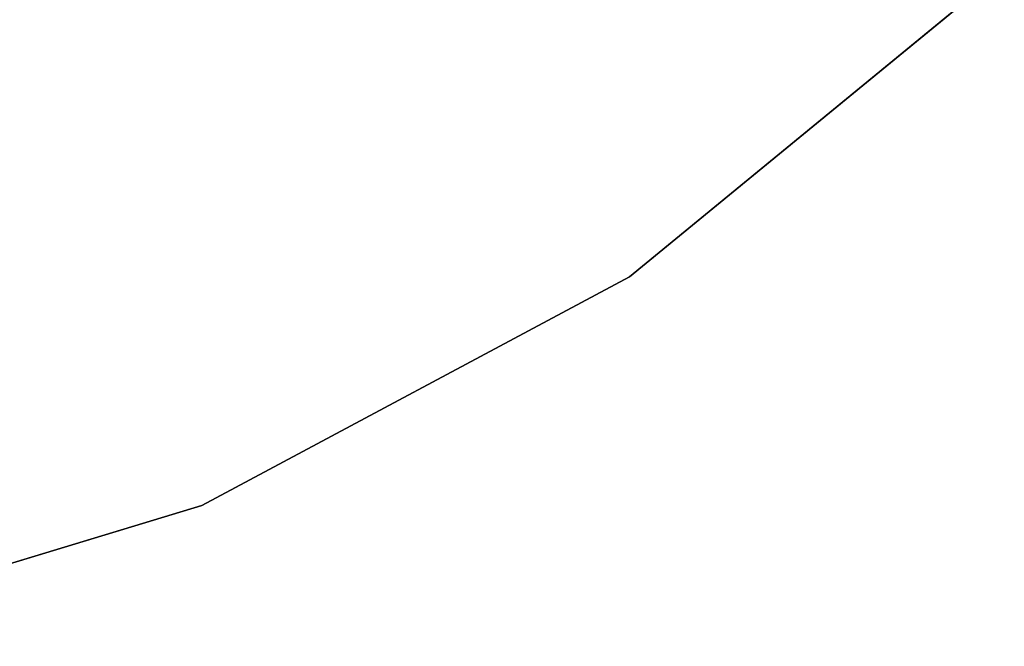
# Model space of a CAD drawing. Units: inches. Extents: x -2 to 253, y -6 to 228.
# Drawn here: x 112 to 118, y 79 to 83 of the extents above; entities that cross this region are included whole.
import ezdxf

# ---------------------------------------------------------------- set-up
doc = ezdxf.new("R2010")
doc.units = ezdxf.units.IN
doc.header["$MEASUREMENT"] = 0
doc.layers.add('TABLE-TOPEDGE', color=6, linetype='Continuous')
doc.layers.add('TABLE-TOPLAM', color=6, linetype='Continuous')

# ---------------------------------------------------------------- blocks, each defined once
blk = doc.blocks.new('let107ulng_0t')
at = {"layer": 'TABLE-TOPEDGE'}
for points in [[(8.3336, -12.472, 27.5), (10.6066, -10.6066, 27.5), (10.6066, -10.6066, 28.5), (8.3336, -12.472, 28.5)], [(5.7403, -13.8582, 27.5), (8.3336, -12.472, 27.5), (8.3336, -12.472, 28.5), (5.7403, -13.8582, 28.5)], [(2.9264, -14.7118, 27.5), (5.7403, -13.8582, 27.5), (5.7403, -13.8582, 28.5), (2.9264, -14.7118, 28.5)]]:
    blk.add_3dface(points, dxfattribs=at)
at = {"layer": 'TABLE-TOPLAM'}
for points, invisible_edges in [([(-10.6066, -10.6066, 28.5), (8.3336, -12.472, 28.5), (10.6066, -10.6066, 28.5), (-12.472, -8.3336, 28.5)], 5), ([(10.6066, -10.6066, 27.5), (8.3336, -12.472, 27.5), (-10.6066, -10.6066, 27.5), (-12.472, -8.3336, 27.5)], 10), ([(-10.6066, -10.6066, 28.5), (-8.3336, -12.472, 28.5), (5.7403, -13.8582, 28.5), (8.3336, -12.472, 28.5)], 10), ([(5.7403, -13.8582, 27.5), (-8.3336, -12.472, 27.5), (-10.6066, -10.6066, 27.5), (8.3336, -12.472, 27.5)], 5), ([(-5.7403, -13.8582, 28.5), (2.9264, -14.7118, 28.5), (5.7403, -13.8582, 28.5), (-8.3336, -12.472, 28.5)], 5), ([(5.7403, -13.8582, 27.5), (2.9264, -14.7118, 27.5), (-5.7403, -13.8582, 27.5), (-8.3336, -12.472, 27.5)], 10)]:
    blk.add_3dface(points, dxfattribs=dict(at, invisible_edges=invisible_edges))

msp = doc.modelspace()

# ---------------------------------------------------------------- block references
msp.add_blockref('let107ulng_0t', (107.7224, 93.6981))

doc.saveas('drawing.dxf')
